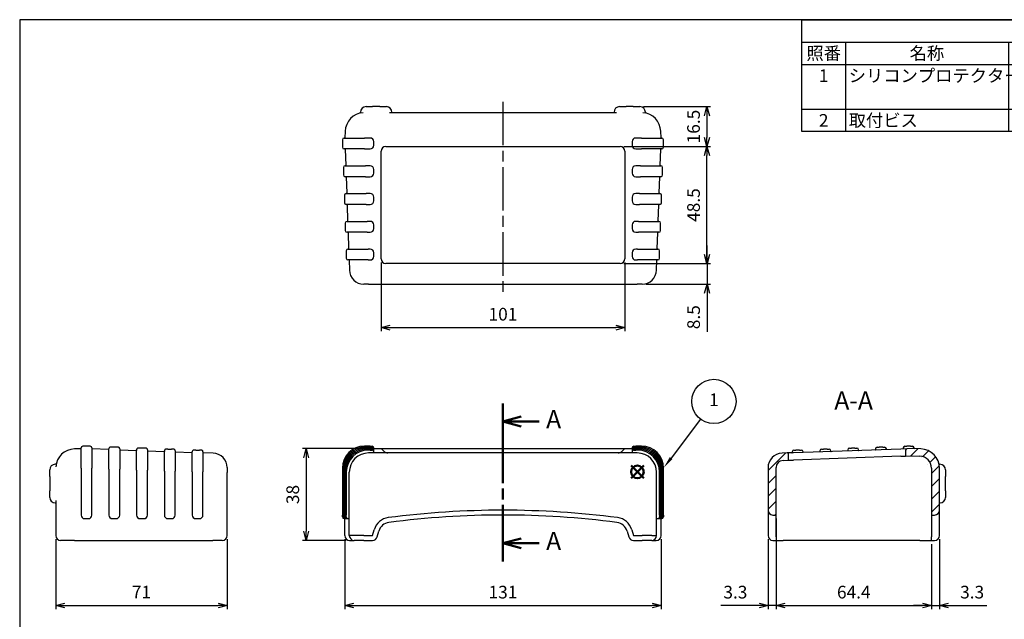
# Model space of a CAD drawing. Units: millimetres. Extents: x 0 to 729, y 0 to 420.
# Drawn here: x 0 to 408, y 172 to 420 of the extents above; entities that cross this region are included whole.
import ezdxf

# ---------------------------------------------------------------- set-up
doc = ezdxf.new("R2010")
doc.units = ezdxf.units.MM
doc.header["$LTSCALE"] = 1.5
doc.linetypes.add('AM_ISO08W050', pattern=[18, 12, -1.5, 3, -1.5])
for name, color, linetype, lineweight in [('AM_10', 7, 'AM_ISO08W050', 50), ('AM_5', 3, 'Continuous', 25), ('AM_7', 4, 'AM_ISO08W050', 25), ('AM_8', 1, 'Continuous', 25), ('TK1', 7, 'Continuous', 25)]:
    doc.layers.add(name, color=color, linetype=linetype, lineweight=lineweight)
doc.layers.add('AM_12', color=7, linetype='Continuous', lineweight=50, plot=False)
doc.styles.add('ACISOTS', font='isocp.shx', dxfattribs={"height": 1, "bigfont": 'extfont.shx'})
doc.styles.get("Standard").update_dxf_attribs({"font": 'ISOCP.SHX', "bigfont": 'EXTFONT.SHX'})
doc.dimstyles.new('AM_ISO$0', dxfattribs={"dimtxt": 3.5, "dimasz": 2.5, "dimexe": 1, "dimexo": 1, "dimgap": 1.5, "dimtad": 1, "dimdsep": 46, "dimtxsty": 'STANDARD', "dimblk": 'OPEN30', "dimcen": 0, "dimclrd": 3, "dimclre": 3, "dimclrt": 2, "dimadec": 0, "dimazin": 2, "dimtp": 0.1, "dimtm": 0.1, "dimtfac": 0.71, "dimtmove": 0, "dimatfit": 3, "dimldrblk": 'OPEN30', "dimfxl": 1, "dimlwd": -1, "dimlwe": -1, "dimarcsym": 0})
pattern_1 = [(45, (90.4664, -346.8376), (-2.65165, 2.65165), [])]

# ---------------------------------------------------------------- blocks, each defined once
blk = doc.blocks.new('TK-A3')
blk.add_lwpolyline([(0, 0), (403, 0), (403, 280), (0, 280)], close=True)
blk = doc.blocks.new('*S36')
at = {"layer": 'AM_12', "color": 4}
for p, q in [((268.64, 241.11), (273.89, 246.36)), ((268.64, 246.36), (273.89, 241.11))]:
    blk.add_line(p, q, dxfattribs=at)
blk.add_circle((271.26, 243.73), 2.62, dxfattribs=at)
blk = doc.blocks.new('*S38')
at = {"color": 7}
for p, q in [((324, 420), (604.5, 420)), ((324, 373.6875), (324, 420)), ((604.5, 420), (604.5, 373.6875)), ((604.5, 373.6875), (324, 373.6875))]:
    blk.add_line(p, q, dxfattribs=at)
at = {"color": 1}
for p, q in [((324, 410.7375), (604.5, 410.7375)), ((342, 410.7375), (342, 401.475)), ((409.5, 410.7375), (409.5, 401.475)), ((432, 410.7375), (432, 401.475)), ((492, 410.7375), (492, 401.475)), ((324, 401.475), (604.5, 401.475)), ((342, 401.475), (342, 382.95)), ((409.5, 401.475), (409.5, 382.95)), ((432, 401.475), (432, 382.95)), ((492, 401.475), (492, 382.95)), ((324, 382.95), (604.5, 382.95)), ((342, 382.95), (342, 373.6875)), ((409.5, 382.95), (409.5, 373.6875)), ((432, 382.95), (432, 373.6875)), ((492, 382.95), (492, 373.6875))]:
    blk.add_line(p, q, dxfattribs=at)
at = {"color": 2, "insert": (464.25, 415.3687), "char_height": 5.25, "attachment_point": 5, "style": 'ACISOTS'}
blk.add_mtext('構成内容', dxfattribs=at)
at = {"color": 2, "char_height": 5.25, "style": 'ACISOTS'}
for s, insert, width, attachment_point in [('照番', (333, 408.7125), 15.3, 2), ('名称', (375.75, 408.7125), 64.8, 2), ('数量', (420.75, 408.7125), 19.8, 2), ('材質', (462, 408.7125), 57.3, 2), ('色・表面処理', (548.25, 408.7125), 109.8, 2), ('シリコンプロテクター', (343.35, 399.45), 64.8, 1), ('シリコンゴム', (433.35, 399.45), 57.3, 1), ('ピンク・イエロー・ネイビーブルー・グリーン・ライトグレー・ブラック', (493.35, 399.45), 109.8, 1), ('1', (333, 399.45), 15.3, 2), ('1set', (420.75, 399.45), 19.8, 2), ('2', (333, 380.925), 15.3, 2), ('取付ビス', (343.35, 380.925), 64.8, 1), ('4', (420.75, 380.925), 19.8, 2), ('鉄トラスM3×20', (433.35, 380.925), 57.3, 1), ('三価黒クローメイト', (493.35, 380.925), 109.8, 1)]:
    blk.add_mtext(s, dxfattribs=dict(at, insert=insert, width=width, attachment_point=attachment_point))
blk = doc.blocks.new('*S39')
at = {"layer": 'AM_5', "color": 3}
blk.add_line((286.56, 263.84), (274.39, 247.73), dxfattribs=at)
blk.add_circle((292.1, 271.17), 9.19, dxfattribs=at)
at = {"layer": 'AM_5', "color": 3, "linetype": 'Continuous'}
blk.add_trace([(273.84, 248.14), (274.94, 247.31), (271.23, 243.54)], dxfattribs=at)
at = {"layer": 'AM_5', "color": 7, "insert": (292.1, 271.17), "char_height": 5.25, "attachment_point": 5, "style": 'ACISOTS'}
blk.add_mtext('1', dxfattribs=at)
blk = doc.blocks.new('*S140')
at = {"layer": 'AM_10'}
for p, q in [((200.16, 261.12), (200.16, 246.12)), ((207.66, 253.62), (215.16, 253.62)), ((200.16, 195.7), (200.16, 210.7)), ((207.66, 203.2), (215.16, 203.2))]:
    blk.add_line(p, q, dxfattribs=at)
at = {"layer": 'AM_10', "linetype": 'Continuous'}
for p, q in [((207.66, 255.63), (200.16, 253.62)), ((207.66, 253.62), (200.16, 253.62)), ((200.16, 253.62), (207.66, 251.61)), ((200.16, 203.2), (207.66, 205.21)), ((207.66, 203.2), (200.16, 203.2)), ((207.66, 201.19), (200.16, 203.2))]:
    blk.add_line(p, q, dxfattribs=at)
at = {"layer": 'AM_10', "color": 1}
blk.add_line((200.16, 246.12), (200.16, 210.7), dxfattribs=at)
at = {"layer": 'AM_10', "color": 7, "char_height": 7.5, "attachment_point": 5}
for s, insert in [('A-A', (345.4, 261.36)), ('A', (221.16, 253.62)), ('A', (221.16, 203.2))]:
    blk.add_mtext(s, dxfattribs=dict(at, insert=insert))
blk = doc.blocks.new('*S141')
at = {"layer": 'AM_10'}
for p, q in [((200.16, 261.12), (200.16, 246.12)), ((207.66, 253.62), (215.16, 253.62)), ((200.16, 195.7), (200.16, 210.7)), ((207.66, 203.2), (215.16, 203.2))]:
    blk.add_line(p, q, dxfattribs=at)
at = {"layer": 'AM_10', "linetype": 'Continuous'}
for p, q in [((207.66, 255.63), (200.16, 253.62)), ((207.66, 253.62), (200.16, 253.62)), ((200.16, 253.62), (207.66, 251.61)), ((200.16, 203.2), (207.66, 205.21)), ((207.66, 203.2), (200.16, 203.2)), ((207.66, 201.19), (200.16, 203.2))]:
    blk.add_line(p, q, dxfattribs=at)
at = {"layer": 'AM_10', "color": 1}
blk.add_line((200.16, 246.12), (200.16, 210.7), dxfattribs=at)
at = {"layer": 'AM_10', "color": 7, "char_height": 7.5, "attachment_point": 5}
for s, insert in [('A-A', (345.4, 261.36)), ('A', (221.16, 253.62)), ('A', (221.16, 203.2))]:
    blk.add_mtext(s, dxfattribs=dict(at, insert=insert))
blk = doc.blocks.new('_Open30')
at = {"color": 0, "linetype": 'ByBlock', "lineweight": -2}
for p, q in [((-1, 0.27), (0, 0)), ((0, 0), (-1, -0.27)), ((0, 0), (-1, 0))]:
    blk.add_line(p, q, dxfattribs=at)
blk = doc.blocks.new('*D104')
at = {"layer": 'AM_5', "color": 3}
for p, q in [((313.26, 202.89), (313.26, 175.91)), ((377.66, 202.89), (377.66, 175.91)), ((317.01, 177.41), (373.91, 177.41))]:
    blk.add_line(p, q, dxfattribs=at)
at = {"layer": 'Defpoints', "color": 0}
for p in [(313.26, 204.39), (377.66, 204.39), (377.66, 177.41)]:
    blk.add_point(p, dxfattribs=at)
at = {"layer": 'AM_5', "color": 3, "xscale": 3.75, "yscale": 3.75, "zscale": 3.75, "rotation": 180}
blk.add_blockref('_Open30', (313.26, 177.41), dxfattribs=at)
at = {"layer": 'AM_5', "color": 3, "xscale": 3.75, "yscale": 3.75, "zscale": 3.75}
blk.add_blockref('_Open30', (377.66, 177.41), dxfattribs=at)
at = {"layer": 'AM_5', "color": 2, "insert": (345.46, 182.28), "char_height": 5.25, "attachment_point": 5}
blk.add_mtext('64.4', dxfattribs=at)
blk = doc.blocks.new('*D108')
at = {"layer": 'AM_5', "color": 3}
for p, q in [((258.36, 384), (286.15, 384)), ((284.65, 380.25), (284.65, 371.25)), ((250.16, 367.5), (286.15, 367.5))]:
    blk.add_line(p, q, dxfattribs=at)
at = {"layer": 'Defpoints', "color": 0}
for p in [(256.86, 384), (248.66, 367.5), (284.65, 367.5)]:
    blk.add_point(p, dxfattribs=at)
at = {"layer": 'AM_5', "color": 3, "xscale": 3.75, "yscale": 3.75, "zscale": 3.75}
for p, rotation in [((284.65, 384), 90), ((284.65, 367.5), 270)]:
    blk.add_blockref('_Open30', p, dxfattribs=dict(at, rotation=rotation))
at = {"layer": 'AM_5', "color": 2, "insert": (279.77, 375.75), "char_height": 5.25, "attachment_point": 5, "rotation": 90}
blk.add_mtext('16.5', dxfattribs=at)
blk = doc.blocks.new('*D109')
at = {"layer": 'AM_5', "color": 3}
for p, q in [((250.16, 367.5), (286.15, 367.5)), ((284.65, 322.75), (284.65, 363.75)), ((250.16, 319), (286.15, 319))]:
    blk.add_line(p, q, dxfattribs=at)
at = {"layer": 'Defpoints', "color": 0}
for p in [(248.66, 367.5), (284.65, 367.5), (248.66, 319)]:
    blk.add_point(p, dxfattribs=at)
at = {"layer": 'AM_5', "color": 3, "xscale": 3.75, "yscale": 3.75, "zscale": 3.75}
for p, rotation in [((284.65, 367.5), 90), ((284.65, 319), 270)]:
    blk.add_blockref('_Open30', p, dxfattribs=dict(at, rotation=rotation))
at = {"layer": 'AM_5', "color": 2, "insert": (279.77, 343.25), "char_height": 5.25, "attachment_point": 5, "rotation": 90}
blk.add_mtext('48.5', dxfattribs=at)
blk = doc.blocks.new('*D110')
at = {"layer": 'AM_5', "color": 3}
for p, q in [((284.68, 322.75), (284.68, 326.5)), ((250.16, 319), (286.18, 319)), ((284.68, 319), (284.68, 310.5)), ((259.28, 310.5), (286.18, 310.5)), ((284.68, 306.75), (284.68, 290.77))]:
    blk.add_line(p, q, dxfattribs=at)
at = {"layer": 'Defpoints', "color": 0}
for p in [(248.66, 319), (284.68, 319), (257.78, 310.5)]:
    blk.add_point(p, dxfattribs=at)
at = {"layer": 'AM_5', "color": 3, "xscale": 3.75, "yscale": 3.75, "zscale": 3.75}
for p, rotation in [((284.68, 319), 270), ((284.68, 310.5), 90)]:
    blk.add_blockref('_Open30', p, dxfattribs=dict(at, rotation=rotation))
at = {"layer": 'AM_5', "color": 2, "insert": (279.81, 296.81), "char_height": 5.25, "attachment_point": 5, "rotation": 90}
blk.add_mtext('8.5', dxfattribs=at)
blk = doc.blocks.new('*D111')
at = {"layer": 'AM_5', "color": 3}
for p, q in [((149.66, 319.5), (149.66, 291)), ((250.66, 319.5), (250.66, 291)), ((153.41, 292.5), (246.91, 292.5))]:
    blk.add_line(p, q, dxfattribs=at)
at = {"layer": 'Defpoints', "color": 0}
for p in [(149.66, 321), (250.66, 321), (250.66, 292.5)]:
    blk.add_point(p, dxfattribs=at)
at = {"layer": 'AM_5', "color": 3, "xscale": 3.75, "yscale": 3.75, "zscale": 3.75, "rotation": 180}
blk.add_blockref('_Open30', (149.66, 292.5), dxfattribs=at)
at = {"layer": 'AM_5', "color": 3, "xscale": 3.75, "yscale": 3.75, "zscale": 3.75}
blk.add_blockref('_Open30', (250.66, 292.5), dxfattribs=at)
at = {"layer": 'AM_5', "color": 2, "insert": (200.16, 297.37), "char_height": 5.25, "attachment_point": 5}
blk.add_mtext('101', dxfattribs=at)
blk = doc.blocks.new('*D112')
at = {"layer": 'AM_5', "color": 3}
for p, q in [((143.19, 242.39), (117.16, 242.39)), ((118.66, 238.64), (118.66, 208.14)), ((135.16, 204.39), (117.16, 204.39))]:
    blk.add_line(p, q, dxfattribs=at)
at = {"layer": 'Defpoints', "color": 0}
for p in [(144.69, 242.39), (118.66, 204.39), (136.66, 204.39)]:
    blk.add_point(p, dxfattribs=at)
at = {"layer": 'AM_5', "color": 3, "xscale": 3.75, "yscale": 3.75, "zscale": 3.75}
for p, rotation in [((118.66, 242.39), 90), ((118.66, 204.39), 270)]:
    blk.add_blockref('_Open30', p, dxfattribs=dict(at, rotation=rotation))
at = {"layer": 'AM_5', "color": 2, "insert": (113.78, 223.39), "char_height": 5.25, "attachment_point": 5, "rotation": 90}
blk.add_mtext('38', dxfattribs=at)
blk = doc.blocks.new('*D131')
at = {"layer": 'AM_5', "color": 3}
for p, q in [((14.92, 204.89), (14.92, 175.91)), ((85.92, 204.89), (85.92, 175.91)), ((18.67, 177.41), (82.17, 177.41))]:
    blk.add_line(p, q, dxfattribs=at)
at = {"layer": 'Defpoints', "color": 0}
for p in [(14.92, 206.39), (85.92, 206.39), (85.92, 177.41)]:
    blk.add_point(p, dxfattribs=at)
at = {"layer": 'AM_5', "color": 3, "xscale": 3.75, "yscale": 3.75, "zscale": 3.75, "rotation": 180}
blk.add_blockref('_Open30', (14.92, 177.41), dxfattribs=at)
at = {"layer": 'AM_5', "color": 3, "xscale": 3.75, "yscale": 3.75, "zscale": 3.75}
blk.add_blockref('_Open30', (85.92, 177.41), dxfattribs=at)
at = {"layer": 'AM_5', "color": 2, "insert": (50.42, 182.28), "char_height": 5.25, "attachment_point": 5}
blk.add_mtext('71', dxfattribs=at)
blk = doc.blocks.new('*D132')
at = {"layer": 'AM_5', "color": 3}
for p, q in [((134.66, 204.89), (134.66, 175.91)), ((265.66, 204.89), (265.66, 175.91)), ((138.41, 177.41), (261.91, 177.41))]:
    blk.add_line(p, q, dxfattribs=at)
at = {"layer": 'Defpoints', "color": 0}
for p in [(134.66, 206.39), (265.66, 206.39), (265.66, 177.41)]:
    blk.add_point(p, dxfattribs=at)
at = {"layer": 'AM_5', "color": 3, "xscale": 3.75, "yscale": 3.75, "zscale": 3.75, "rotation": 180}
blk.add_blockref('_Open30', (134.66, 177.41), dxfattribs=at)
at = {"layer": 'AM_5', "color": 3, "xscale": 3.75, "yscale": 3.75, "zscale": 3.75}
blk.add_blockref('_Open30', (265.66, 177.41), dxfattribs=at)
at = {"layer": 'AM_5', "color": 2, "insert": (200.16, 182.28), "char_height": 5.25, "attachment_point": 5}
blk.add_mtext('131', dxfattribs=at)
blk = doc.blocks.new('*D138')
at = {"layer": 'AM_5', "color": 3}
for p, q in [((313.26, 213.39), (313.26, 175.91)), ((309.96, 204.89), (309.96, 175.91)), ((306.21, 177.41), (290.39, 177.41)), ((313.26, 177.41), (309.96, 177.41)), ((317.01, 177.41), (320.76, 177.41))]:
    blk.add_line(p, q, dxfattribs=at)
at = {"layer": 'Defpoints', "color": 0}
for p in [(313.26, 214.89), (309.96, 206.39), (309.96, 177.41)]:
    blk.add_point(p, dxfattribs=at)
at = {"layer": 'AM_5', "color": 3, "xscale": 3.75, "yscale": 3.75, "zscale": 3.75}
blk.add_blockref('_Open30', (309.96, 177.41), dxfattribs=at)
at = {"layer": 'AM_5', "color": 3, "xscale": 3.75, "yscale": 3.75, "zscale": 3.75, "rotation": 180}
blk.add_blockref('_Open30', (313.26, 177.41), dxfattribs=at)
at = {"layer": 'AM_5', "color": 2, "insert": (296.42, 182.28), "char_height": 5.25, "attachment_point": 5}
blk.add_mtext('3.3', dxfattribs=at)
blk = doc.blocks.new('*D139')
at = {"layer": 'AM_5', "color": 3}
for p, q in [((380.96, 204.89), (380.96, 175.91)), ((377.66, 202.89), (377.66, 175.91)), ((373.91, 177.41), (370.16, 177.41)), ((377.66, 177.41), (380.96, 177.41)), ((384.71, 177.41), (400.52, 177.41))]:
    blk.add_line(p, q, dxfattribs=at)
at = {"layer": 'Defpoints', "color": 0}
for p in [(377.66, 204.39), (380.96, 206.39), (380.96, 177.41)]:
    blk.add_point(p, dxfattribs=at)
at = {"layer": 'AM_5', "color": 3, "xscale": 3.75, "yscale": 3.75, "zscale": 3.75}
blk.add_blockref('_Open30', (377.66, 177.41), dxfattribs=at)
at = {"layer": 'AM_5', "color": 3, "xscale": 3.75, "yscale": 3.75, "zscale": 3.75, "rotation": 180}
blk.add_blockref('_Open30', (380.96, 177.41), dxfattribs=at)
at = {"layer": 'AM_5', "color": 2, "insert": (394.49, 182.28), "char_height": 5.25, "attachment_point": 5}
blk.add_mtext('3.3', dxfattribs=at)

msp = doc.modelspace()

# ---------------------------------------------------------------- hatches: boundary and pattern name
at = {"layer": 'AM_8'}
h = msp.add_hatch(dxfattribs=at)
h.set_pattern_fill('_U', color=256, scale=3.75, angle=45, style=0, pattern_type=0)
h.set_pattern_definition(pattern_1)
edge = h.paths.add_edge_path()
edge.add_line((377.655, 214.886), (378.955, 214.886))
edge.add_arc((378.955, 216.886), 2, 270, 360)
edge.add_line((380.955, 216.886), (380.955, 234.268))
edge.add_arc((372.955, 234.268), 8, 0, 88)
edge.add_line((373.235, 242.263), (369.712, 242.386))
edge.add_arc((369.705, 242.186), 0.2, 88, 92)
edge.add_line((369.698, 242.386), (367.438, 242.307))
edge.add_arc((367.455, 241.807), 0.5, 92, 180)
edge.add_line((366.955, 241.807), (366.955, 239.288))
edge.add_line((366.955, 239.288), (369.698, 239.384))
edge.add_arc((369.705, 239.184), 0.2, 88, 92, ccw=False)
edge.add_line((369.712, 239.384), (372.83, 239.275))
edge.add_arc((372.655, 234.278), 5, 0, 88, ccw=False)
edge.add_line((377.655, 234.278), (377.655, 214.886))
h = msp.add_hatch(dxfattribs=at)
h.set_pattern_fill('_U', color=256, scale=3.75, angle=45, style=0, pattern_type=0)
h.set_pattern_definition(pattern_1)
edge = h.paths.add_edge_path()
edge.add_line((311.955, 214.886), (313.255, 214.886))
edge.add_line((313.255, 214.886), (313.255, 234.516))
edge.add_arc((316.255, 234.516), 3, 92, 180, ccw=False)
edge.add_line((316.151, 237.514), (318.455, 237.594))
edge.add_line((318.455, 237.594), (318.455, 240.079))
edge.add_arc((317.955, 240.079), 0.5, 360, 452)
edge.add_line((317.938, 240.578), (315.746, 240.502))
edge.add_arc((315.955, 234.505), 6, 92, 180)
edge.add_line((309.955, 234.505), (309.955, 216.886))
edge.add_arc((311.955, 216.886), 2, 180, 270)

# ---------------------------------------------------------------- linework, layer by layer
at = {"layer": 'AM_7'}
msp.add_line((200.157, 385.999), (200.157, 305.999), dxfattribs=at)
at = {"layer": 'TK1'}
for p, q in [((143.457, 383.999), (146.157, 383.999)), ((149.157, 383.999), (146.157, 383.999)), ((149.157, 383.999), (151.857, 383.999)), ((248.457, 383.999), (251.157, 383.999)), ((254.157, 383.999), (251.157, 383.999)), ((254.157, 383.999), (256.857, 383.999)), ((141.157, 381.494), (141.157, 381.699)), ((247.207, 381.499), (153.108, 381.499)), ((259.157, 381.699), (259.157, 381.494)), ((134.781, 373.778), (134.687, 371.095)), ((265.628, 371.095), (265.534, 373.778)), ((133.667, 370.299), (133.667, 367.199)), ((134.367, 370.999), (142.767, 370.999)), ((145.157, 370.999), (142.767, 370.999)), ((146.657, 367.999), (146.657, 369.499)), ((151.657, 367.499), (248.657, 367.499)), ((253.657, 369.499), (253.657, 367.999)), ((257.547, 370.999), (255.157, 370.999)), ((257.547, 370.999), (265.947, 370.999)), ((266.647, 367.199), (266.647, 370.299)), ((142.767, 366.499), (134.367, 366.499)), ((134.792, 366.402), (135.029, 359.602)), ((142.767, 366.499), (145.157, 366.499)), ((149.657, 320.999), (149.657, 365.499)), ((250.657, 365.499), (250.657, 320.999)), ((255.157, 366.499), (257.547, 366.499)), ((265.947, 366.499), (257.547, 366.499)), ((265.286, 359.602), (265.523, 366.402)), ((134.767, 359.499), (143.167, 359.499)), ((145.157, 359.499), (143.167, 359.499)), ((257.147, 359.499), (255.157, 359.499)), ((257.147, 359.499), (265.547, 359.499)), ((134.067, 358.799), (134.067, 355.699)), ((143.167, 354.999), (134.767, 354.999)), ((135.193, 354.902), (135.431, 348.102)), ((143.167, 354.999), (145.157, 354.999)), ((146.657, 356.499), (146.657, 357.999)), ((253.657, 357.999), (253.657, 356.499)), ((255.157, 354.999), (257.147, 354.999)), ((265.547, 354.999), (257.147, 354.999)), ((264.884, 348.102), (265.121, 354.902)), ((266.247, 355.699), (266.247, 358.799)), ((134.467, 347.299), (134.467, 344.199)), ((135.167, 347.999), (143.567, 347.999)), ((145.157, 347.999), (143.567, 347.999)), ((256.747, 347.999), (255.157, 347.999)), ((256.747, 347.999), (265.147, 347.999)), ((265.847, 344.199), (265.847, 347.299)), ((143.567, 343.499), (135.167, 343.499)), ((135.595, 343.402), (135.832, 336.602)), ((143.567, 343.499), (145.157, 343.499)), ((146.657, 344.999), (146.657, 346.499)), ((253.657, 346.499), (253.657, 344.999)), ((255.157, 343.499), (256.747, 343.499)), ((265.147, 343.499), (256.747, 343.499)), ((264.482, 336.602), (264.72, 343.402)), ((134.867, 335.799), (134.867, 332.699)), ((135.567, 336.499), (143.967, 336.499)), ((145.157, 336.499), (143.967, 336.499)), ((146.657, 333.499), (146.657, 334.999)), ((253.657, 334.999), (253.657, 333.499)), ((256.347, 336.499), (255.157, 336.499)), ((256.347, 336.499), (264.747, 336.499)), ((265.447, 332.699), (265.447, 335.799)), ((143.967, 331.999), (135.567, 331.999)), ((135.996, 331.902), (136.234, 325.102)), ((143.967, 331.999), (145.157, 331.999)), ((255.157, 331.999), (256.347, 331.999)), ((264.747, 331.999), (256.347, 331.999)), ((264.081, 325.102), (264.318, 331.902)), ((135.267, 324.299), (135.267, 321.199)), ((135.967, 324.999), (144.367, 324.999)), ((145.157, 324.999), (144.367, 324.999)), ((146.657, 321.999), (146.657, 323.499)), ((253.657, 323.499), (253.657, 321.999)), ((255.947, 324.999), (255.157, 324.999)), ((255.947, 324.999), (264.347, 324.999)), ((265.047, 321.199), (265.047, 324.299)), ((144.367, 320.499), (135.967, 320.499)), ((136.398, 320.402), (136.542, 316.289)), ((144.367, 320.499), (145.157, 320.499)), ((248.657, 318.999), (151.657, 318.999)), ((255.157, 320.499), (255.947, 320.499)), ((264.347, 320.499), (255.947, 320.499)), ((263.773, 316.289), (263.917, 320.402)), ((144.537, 310.499), (142.538, 310.499)), ((144.537, 310.499), (255.778, 310.499)), ((257.777, 310.499), (255.778, 310.499)), ((25.324, 242.356), (22.642, 242.263)), ((25.421, 234.284), (25.421, 242.684)), ((29.221, 243.384), (26.121, 243.384)), ((29.921, 242.684), (29.921, 234.284)), ((36.817, 242.014), (30.017, 242.252)), ((36.921, 233.874), (36.921, 242.274)), ((40.721, 242.974), (37.621, 242.974)), ((41.421, 242.274), (41.421, 233.874)), ((41.517, 241.85), (48.337, 241.612)), ((48.421, 233.484), (48.421, 241.874)), ((52.108, 242.584), (49.234, 242.584)), ((52.921, 241.874), (52.921, 233.484)), ((52.98, 241.45), (59.88, 241.209)), ((59.921, 233.104), (59.921, 241.465)), ((61.421, 242.204), (62.921, 242.204)), ((64.421, 241.465), (64.421, 233.104)), ((64.421, 241.104), (64.441, 241.05)), ((64.441, 241.05), (71.412, 240.806)), ((71.421, 240.838), (71.412, 240.806)), ((71.421, 232.714), (71.421, 241.026)), ((72.921, 241.804), (74.421, 241.804)), ((75.921, 241.026), (75.921, 232.714)), ((75.921, 240.65), (75.921, 240.649)), ((80.13, 240.502), (75.921, 240.649)), ((145.157, 243.384), (142.767, 243.384)), ((145.157, 242.974), (143.167, 242.974)), ((145.157, 242.584), (143.567, 242.584)), ((145.157, 242.204), (143.967, 242.204)), ((145.157, 241.814), (144.367, 241.814)), ((145.157, 243.384), (145.957, 243.384)), ((145.157, 242.974), (145.957, 242.974)), ((145.157, 242.584), (145.957, 242.584)), ((145.157, 242.204), (145.957, 242.204)), ((145.157, 241.814), (145.957, 241.814)), ((146.657, 242.408), (146.657, 242.684)), ((146.657, 242.006), (146.657, 242.274)), ((146.657, 241.604), (146.657, 241.884)), ((146.657, 241.203), (146.657, 241.504)), ((146.657, 240.801), (146.657, 241.114)), ((146.693, 242.386), (253.621, 242.386)), ((151.086, 241.095), (149.657, 242.386)), ((249.229, 241.095), (250.657, 242.386)), ((253.657, 242.684), (253.657, 242.408)), ((253.657, 242.274), (253.657, 242.006)), ((253.657, 241.884), (253.657, 241.604)), ((253.657, 241.504), (253.657, 241.203)), ((253.657, 241.114), (253.657, 240.801)), ((254.357, 243.384), (255.157, 243.384)), ((254.357, 242.974), (255.157, 242.974)), ((254.357, 242.584), (255.157, 242.584)), ((254.357, 242.204), (255.157, 242.204)), ((254.357, 241.814), (255.157, 241.814)), ((257.547, 243.384), (255.157, 243.384)), ((257.147, 242.974), (255.157, 242.974)), ((256.747, 242.584), (255.157, 242.584)), ((256.347, 242.204), (255.157, 242.204)), ((255.947, 241.814), (255.157, 241.814)), ((320.438, 240.666), (317.938, 240.578)), ((319.955, 241.114), (319.955, 240.745)), ((364.938, 242.22), (320.438, 240.666)), ((320.655, 241.814), (321.455, 241.814)), ((322.955, 241.814), (321.455, 241.814)), ((322.955, 241.814), (323.755, 241.814)), ((324.455, 240.909), (324.455, 241.114)), ((331.455, 241.504), (331.455, 241.147)), ((332.155, 242.204), (332.955, 242.204)), ((334.455, 242.204), (332.955, 242.204)), ((334.455, 242.204), (335.255, 242.204)), ((335.955, 241.311), (335.955, 241.504)), ((342.955, 241.884), (342.955, 241.548)), ((343.655, 242.584), (344.455, 242.584)), ((345.955, 242.584), (344.455, 242.584)), ((345.955, 242.584), (346.755, 242.584)), ((347.455, 241.713), (347.455, 241.884)), ((354.455, 242.274), (354.455, 241.95)), ((355.155, 242.974), (355.955, 242.974)), ((357.455, 242.974), (355.955, 242.974)), ((357.455, 242.974), (358.255, 242.974)), ((358.955, 242.114), (358.955, 242.274)), ((367.438, 242.307), (364.938, 242.22)), ((365.955, 242.684), (365.955, 242.352)), ((366.655, 243.384), (367.455, 243.384)), ((366.955, 241.807), (366.955, 239.288)), ((369.698, 242.386), (367.438, 242.307)), ((368.955, 243.384), (367.455, 243.384)), ((368.955, 243.384), (369.755, 243.384)), ((373.235, 242.263), (369.712, 242.386)), ((370.455, 242.456), (370.455, 242.684)), ((255.787, 240.579), (144.527, 240.579)), ((317.938, 240.578), (315.746, 240.502)), ((316.151, 237.514), (318.455, 237.594)), ((318.455, 237.594), (318.455, 240.079)), ((318.455, 237.594), (320.455, 237.664)), ((364.955, 239.218), (320.455, 237.664)), ((364.955, 239.218), (366.955, 239.288)), ((366.955, 239.288), (369.698, 239.384)), ((369.712, 239.384), (369.698, 239.384)), ((369.712, 239.384), (372.83, 239.275)), ((12.421, 230.886), (12.421, 233.586)), ((14.925, 235.886), (14.721, 235.886)), ((25.421, 234.284), (25.421, 214.886)), ((29.921, 214.886), (29.921, 234.284)), ((36.921, 233.874), (36.921, 214.886)), ((41.421, 214.886), (41.421, 233.874)), ((48.421, 233.484), (48.421, 214.886)), ((52.921, 214.886), (52.921, 233.484)), ((59.921, 233.104), (59.921, 214.886)), ((64.421, 214.886), (64.421, 233.104)), ((71.421, 232.714), (71.421, 214.886)), ((75.921, 214.886), (75.921, 232.714)), ((85.921, 234.505), (85.921, 232.507)), ((85.921, 206.386), (85.921, 232.507)), ((133.667, 234.284), (133.667, 214.886)), ((134.067, 233.874), (134.067, 214.886)), ((134.467, 233.484), (134.467, 214.886)), ((134.867, 233.104), (134.867, 214.886)), ((135.267, 232.714), (135.267, 214.886)), ((136.527, 206.386), (136.527, 232.579)), ((263.787, 206.386), (263.787, 232.579)), ((265.047, 214.886), (265.047, 232.714)), ((265.447, 214.886), (265.447, 233.104)), ((265.847, 214.886), (265.847, 233.484)), ((266.247, 214.886), (266.247, 233.874)), ((266.647, 214.886), (266.647, 234.284)), ((309.955, 234.505), (309.955, 216.886)), ((313.255, 214.886), (313.255, 234.516)), ((377.655, 234.278), (377.655, 214.886)), ((380.951, 235.886), (381.155, 235.886)), ((380.955, 216.886), (380.955, 234.268)), ((383.455, 233.586), (383.455, 230.886)), ((12.421, 230.886), (12.421, 224.886)), ((383.455, 224.886), (383.455, 230.886)), ((12.421, 222.186), (12.421, 224.886)), ((383.455, 224.886), (383.455, 222.186)), ((14.921, 220.936), (14.921, 206.386)), ((309.955, 216.886), (309.955, 213.809)), ((380.955, 213.809), (380.955, 216.886)), ((26.921, 213.386), (28.421, 213.386)), ((38.421, 213.386), (39.921, 213.386)), ((49.921, 213.386), (51.421, 213.386)), ((61.421, 213.386), (62.921, 213.386)), ((72.921, 213.386), (74.421, 213.386)), ((133.667, 214.086), (133.667, 214.886)), ((134.067, 214.086), (134.067, 214.886)), ((134.367, 213.386), (134.636, 213.386)), ((134.467, 214.086), (134.467, 214.886)), ((134.657, 206.386), (134.657, 213.35)), ((134.767, 213.386), (135.037, 213.386)), ((134.867, 214.086), (134.867, 214.886)), ((135.167, 213.386), (135.439, 213.386)), ((135.267, 214.086), (135.267, 214.886)), ((135.567, 213.386), (135.841, 213.386)), ((135.967, 213.386), (136.242, 213.386)), ((264.073, 213.386), (264.347, 213.386)), ((264.474, 213.386), (264.747, 213.386)), ((264.876, 213.386), (265.147, 213.386)), ((265.047, 214.886), (265.047, 214.086)), ((265.277, 213.386), (265.547, 213.386)), ((265.447, 214.886), (265.447, 214.086)), ((265.657, 206.386), (265.657, 213.35)), ((265.679, 213.386), (265.947, 213.386)), ((265.847, 214.886), (265.847, 214.086)), ((266.247, 214.886), (266.247, 214.086)), ((266.647, 214.886), (266.647, 214.086)), ((309.955, 213.809), (309.955, 208.791)), ((311.955, 214.886), (313.255, 214.886)), ((313.255, 211.826), (313.255, 214.886)), ((377.655, 214.886), (378.955, 214.886)), ((377.655, 214.886), (377.655, 211.826)), ((380.955, 208.791), (380.955, 213.809)), ((146.149, 206.386), (146.836, 208.791)), ((148.072, 205.837), (148.759, 208.241)), ((251.556, 208.241), (252.243, 205.837)), ((253.479, 208.791), (254.166, 206.386)), ((309.955, 208.791), (309.955, 206.386)), ((313.255, 208.241), (313.255, 211.826)), ((313.255, 205.837), (313.255, 208.241)), ((377.655, 211.826), (377.655, 208.241)), ((377.655, 208.241), (377.655, 205.837)), ((380.955, 206.386), (380.955, 208.791)), ((22.711, 204.386), (16.921, 204.386)), ((22.711, 204.386), (26.171, 204.386)), ((26.171, 204.386), (80.06, 204.386)), ((83.921, 204.386), (80.06, 204.386)), ((142.538, 206.386), (136.527, 206.386)), ((136.659, 204.386), (138.54, 204.386)), ((142.538, 204.386), (138.54, 204.386)), ((142.538, 206.386), (146.149, 206.386)), ((142.538, 204.386), (146.149, 204.386)), ((254.166, 206.386), (257.777, 206.386)), ((254.166, 204.386), (257.777, 204.386)), ((261.774, 206.386), (257.777, 206.386)), ((261.774, 204.386), (257.777, 204.386)), ((261.774, 206.386), (263.787, 206.386)), ((261.774, 204.386), (263.656, 204.386)), ((311.955, 204.386), (313.255, 204.386)), ((313.255, 205.837), (313.255, 204.386)), ((313.255, 204.386), (316.151, 204.386)), ((369.698, 204.386), (316.151, 204.386)), ((369.698, 204.386), (369.712, 204.386)), ((372.83, 204.386), (369.712, 204.386)), ((372.83, 204.386), (377.655, 204.386)), ((377.655, 204.386), (377.655, 205.837)), ((377.655, 204.386), (378.955, 204.386))]:
    msp.add_line(p, q, dxfattribs=at)
at = {"layer": 'TK1', "flags": 128}
for points in [[(37.621, 242.974), (37.599, 242.974), (37.555, 242.971), (37.511, 242.966), (37.429, 242.948), (37.354, 242.921), (37.301, 242.897), (37.232, 242.856), (37.147, 242.789), (37.047, 242.675), (36.958, 242.498), (36.921, 242.274)], [(41.421, 242.274), (41.384, 242.499), (41.294, 242.675), (41.195, 242.789), (41.109, 242.857), (41.041, 242.896), (40.988, 242.921), (40.913, 242.947), (40.83, 242.966), (40.787, 242.971), (40.743, 242.974), (40.721, 242.974)], [(41.421, 241.95), (41.439, 241.892), (41.468, 241.865), (41.498, 241.853), (41.517, 241.85)], [(48.421, 241.708), (48.409, 241.662), (48.385, 241.632), (48.352, 241.615), (48.337, 241.612)], [(49.234, 242.584), (49.09, 242.579), (49.036, 242.573), (48.948, 242.556), (48.871, 242.53), (48.818, 242.507), (48.749, 242.468), (48.661, 242.403), (48.557, 242.29), (48.461, 242.108), (48.431, 241.994), (48.421, 241.874)], [(52.921, 241.874), (52.91, 241.994), (52.88, 242.109), (52.784, 242.29), (52.681, 242.403), (52.593, 242.469), (52.524, 242.507), (52.47, 242.53), (52.394, 242.555), (52.305, 242.573), (52.251, 242.579), (52.108, 242.584)], [(52.921, 241.537), (52.94, 241.479), (52.967, 241.455), (52.984, 241.449)], [(52.921, 241.537), (52.932, 241.492), (52.954, 241.465), (52.98, 241.45)], [(59.921, 241.283), (59.909, 241.239), (59.887, 241.213), (59.868, 241.203)], [(59.921, 241.283), (59.905, 241.232), (59.88, 241.209)], [(61.421, 242.204), (61.264, 242.204), (61.112, 242.204), (60.968, 242.203), (60.834, 242.2), (60.581, 242.182), (60.499, 242.166), (60.379, 242.13), (60.287, 242.087), (60.158, 241.994), (60.08, 241.913), (60.003, 241.795), (59.943, 241.641), (59.921, 241.465)], [(64.421, 241.465), (64.398, 241.641), (64.339, 241.796), (64.261, 241.913), (64.183, 241.994), (64.114, 242.049), (64.055, 242.086), (63.962, 242.13), (63.842, 242.167), (63.761, 242.181), (63.508, 242.2), (63.374, 242.203), (63.23, 242.204), (63.077, 242.204), (62.921, 242.204)], [(64.421, 241.104), (64.442, 241.048), (64.457, 241.037)], [(71.421, 240.838), (71.405, 240.793), (71.391, 240.781)], [(72.921, 241.804), (72.757, 241.803), (72.597, 241.801), (72.445, 241.796), (72.3, 241.787), (72.159, 241.772), (72.003, 241.743), (71.9, 241.709), (71.836, 241.681), (71.758, 241.637), (71.663, 241.565), (71.555, 241.445), (71.46, 241.26), (71.431, 241.146), (71.421, 241.026)], [(75.921, 241.026), (75.882, 241.26), (75.786, 241.445), (75.679, 241.565), (75.584, 241.637), (75.506, 241.681), (75.441, 241.709), (75.339, 241.742), (75.183, 241.772), (75.042, 241.787), (74.897, 241.796), (74.744, 241.801), (74.584, 241.803), (74.421, 241.804)], [(75.921, 241.026), (75.882, 241.26), (75.786, 241.445), (75.678, 241.565), (75.583, 241.637), (75.505, 241.681), (75.44, 241.709), (75.338, 241.742), (75.182, 241.772), (75.041, 241.787), (74.897, 241.796), (74.744, 241.801), (74.584, 241.803), (74.421, 241.804)], [(75.921, 240.65), (75.93, 240.618), (75.938, 240.608)], [(146.657, 242.46), (146.671, 242.41), (146.698, 242.381), (146.718, 242.37)], [(146.657, 242.058), (146.671, 242.008), (146.698, 241.979), (146.718, 241.969)], [(146.657, 241.657), (146.671, 241.607), (146.698, 241.578), (146.718, 241.567)], [(146.657, 241.255), (146.671, 241.205), (146.698, 241.176), (146.718, 241.166)], [(146.657, 240.854), (146.671, 240.804), (146.698, 240.774), (146.718, 240.764)], [(253.597, 242.37), (253.617, 242.381), (253.644, 242.41), (253.657, 242.46)], [(253.597, 241.969), (253.617, 241.979), (253.644, 242.009), (253.657, 242.058)], [(253.597, 241.567), (253.617, 241.578), (253.644, 241.607), (253.657, 241.657)], [(253.597, 241.166), (253.617, 241.176), (253.644, 241.205), (253.657, 241.255)], [(253.597, 240.764), (253.617, 240.774), (253.644, 240.804), (253.657, 240.854)], [(134.673, 213.325), (134.663, 213.345), (134.633, 213.372), (134.584, 213.386)], [(135.074, 213.325), (135.064, 213.345), (135.035, 213.372), (134.985, 213.386)], [(135.476, 213.325), (135.466, 213.345), (135.436, 213.372), (135.387, 213.386)], [(135.878, 213.325), (135.867, 213.345), (135.838, 213.372), (135.788, 213.386)], [(136.279, 213.325), (136.269, 213.345), (136.24, 213.372), (136.19, 213.386)], [(264.125, 213.386), (264.075, 213.372), (264.046, 213.345), (264.036, 213.325)], [(264.526, 213.386), (264.477, 213.372), (264.447, 213.345), (264.437, 213.325)], [(264.928, 213.386), (264.878, 213.372), (264.849, 213.345), (264.839, 213.325)], [(265.33, 213.386), (265.28, 213.372), (265.251, 213.345), (265.24, 213.325)], [(265.731, 213.386), (265.681, 213.372), (265.652, 213.345), (265.642, 213.325)]]:
    msp.add_lwpolyline(points, dxfattribs=at)
at = {"layer": 'TK1'}
for centre, radius, start, end in [((143.457, 381.699), 2.3, 90, 180), ((151.857, 381.699), 2.3, 0, 90), ((248.457, 381.699), 2.3, 90, 180), ((256.857, 381.699), 2.3, 0, 90), ((142.776, 373.499), 8, 93.97638, 178), ((140.957, 381.494), 0.2, 282.81197, 0), ((154.357, 381.699), 0.2, 180, 270), ((245.957, 381.699), 0.2, 270, 0), ((257.539, 373.499), 8, 2, 86.02362), ((259.357, 381.494), 0.2, 180, 257.18803), ((134.367, 370.299), 0.7, 90, 180), ((134.367, 367.199), 0.7, 180, 270), ((134.587, 371.099), 0.1, 270, 358), ((145.157, 369.499), 1.5, 0, 90), ((145.157, 367.999), 1.5, 270, 0), ((151.657, 365.499), 2, 90, 180), ((248.657, 365.499), 2, 0, 90), ((255.157, 369.499), 1.5, 90, 180), ((255.157, 367.999), 1.5, 180, 270), ((265.728, 371.099), 0.1, 182, 270), ((265.947, 370.299), 0.7, 0, 90), ((265.947, 367.199), 0.7, 270, 0), ((134.692, 366.399), 0.1, 2, 90), ((265.623, 366.399), 0.1, 90, 178), ((134.767, 358.799), 0.7, 90, 180), ((134.929, 359.599), 0.1, 270, 2), ((145.157, 357.999), 1.5, 0, 90), ((255.157, 357.999), 1.5, 90, 180), ((265.386, 359.599), 0.1, 178, 270), ((265.547, 358.799), 0.7, 0, 90), ((134.767, 355.699), 0.7, 180, 270), ((135.093, 354.899), 0.1, 2, 90), ((145.157, 356.499), 1.5, 270, 0), ((255.157, 356.499), 1.5, 180, 270), ((265.221, 354.899), 0.1, 90, 178), ((265.547, 355.699), 0.7, 270, 0), ((135.167, 347.299), 0.7, 90, 180), ((135.331, 348.099), 0.1, 270, 2), ((145.157, 346.499), 1.5, 0, 90), ((255.157, 346.499), 1.5, 90, 180), ((264.984, 348.099), 0.1, 178, 270), ((265.147, 347.299), 0.7, 0, 90), ((135.167, 344.199), 0.7, 180, 270), ((135.495, 343.399), 0.1, 2, 90), ((145.157, 344.999), 1.5, 270, 0), ((255.157, 344.999), 1.5, 180, 270), ((264.82, 343.399), 0.1, 90, 178), ((265.147, 344.199), 0.7, 270, 0), ((135.567, 335.799), 0.7, 90, 180), ((135.732, 336.599), 0.1, 270, 2), ((145.157, 334.999), 1.5, 0, 90), ((255.157, 334.999), 1.5, 90, 180), ((264.582, 336.599), 0.1, 178, 270), ((264.747, 335.799), 0.7, 0, 90), ((135.567, 332.699), 0.7, 180, 270), ((135.897, 331.899), 0.1, 2, 90), ((145.157, 333.499), 1.5, 270, 0), ((255.157, 333.499), 1.5, 180, 270), ((264.418, 331.899), 0.1, 90, 178), ((264.747, 332.699), 0.7, 270, 0), ((135.967, 324.299), 0.7, 90, 180), ((136.134, 325.099), 0.1, 270, 2), ((145.157, 323.499), 1.5, 0, 90), ((255.157, 323.499), 1.5, 90, 180), ((264.181, 325.099), 0.1, 178, 270), ((264.347, 324.299), 0.7, 0, 90), ((135.967, 321.199), 0.7, 180, 270), ((136.298, 320.399), 0.1, 2, 90), ((145.157, 321.999), 1.5, 270, 0), ((151.657, 320.999), 2, 180, 270), ((248.657, 320.999), 2, 270, 0), ((255.157, 321.999), 1.5, 180, 270), ((264.017, 320.399), 0.1, 90, 178), ((264.347, 321.199), 0.7, 270, 0), ((142.538, 316.499), 6, 182, 270), ((257.777, 316.499), 6, 270, 358), ((22.921, 234.268), 8, 92, 176.02362), ((25.321, 242.456), 0.1, 272, 0), ((26.121, 242.684), 0.7, 90, 180), ((29.221, 242.684), 0.7, 0, 90), ((30.021, 242.352), 0.1, 180, 268), ((36.821, 242.114), 0.1, 268, 0), ((142.767, 234.284), 9.1, 90, 180), ((143.167, 233.874), 9.1, 90, 180), ((143.567, 233.484), 9.1, 90, 180), ((143.967, 233.104), 9.1, 90, 180), ((144.367, 232.714), 9.1, 90, 180), ((145.957, 242.684), 0.7, 0, 90), ((145.957, 242.274), 0.7, 0, 90), ((145.957, 241.884), 0.7, 0, 90), ((145.957, 241.504), 0.7, 0, 90), ((145.957, 241.114), 0.7, 0, 90), ((152.427, 242.579), 2, 227.89691, 270), ((247.888, 242.579), 2, 270, 312.10303), ((254.357, 242.684), 0.7, 90, 180), ((254.357, 242.274), 0.7, 90, 180), ((254.357, 241.884), 0.7, 90, 180), ((254.357, 241.504), 0.7, 90, 180), ((254.357, 241.114), 0.7, 90, 180), ((255.947, 232.714), 9.1, 0, 90), ((256.347, 233.104), 9.1, 0, 90), ((256.747, 233.484), 9.1, 0, 90), ((257.147, 233.874), 9.1, 0, 90), ((257.547, 234.284), 9.1, 0, 90), ((319.855, 240.745), 0.1, 272, 0), ((320.655, 241.114), 0.7, 90, 180), ((323.755, 241.114), 0.7, 0, 90), ((324.555, 240.909), 0.1, 180, 272), ((331.355, 241.147), 0.1, 272, 0), ((332.155, 241.504), 0.7, 90, 180), ((335.255, 241.504), 0.7, 0, 90), ((336.055, 241.311), 0.1, 180, 272), ((342.855, 241.548), 0.1, 272, 0), ((343.655, 241.884), 0.7, 90, 180), ((346.755, 241.884), 0.7, 0, 90), ((347.555, 241.713), 0.1, 180, 272), ((354.355, 241.95), 0.1, 272, 0), ((355.155, 242.274), 0.7, 90, 180), ((358.255, 242.274), 0.7, 0, 90), ((359.055, 242.114), 0.1, 180, 272), ((365.855, 242.352), 0.1, 272, 0), ((366.655, 242.684), 0.7, 90, 180), ((367.455, 241.807), 0.5, 92, 180), ((369.705, 242.186), 0.2, 88, 92), ((369.755, 242.684), 0.7, 0, 90), ((370.555, 242.456), 0.1, 180, 268), ((372.955, 234.268), 8, 0, 88), ((79.921, 234.505), 6, 0, 88), ((144.527, 232.579), 8, 90, 180), ((255.787, 232.579), 8, 0, 90), ((315.955, 234.505), 6, 92, 180), ((316.255, 234.516), 3, 92, 180), ((317.955, 240.079), 0.5, 0, 92), ((369.705, 239.184), 0.2, 88, 92), ((372.655, 234.278), 5, 0, 88), ((14.721, 233.586), 2.3, 90, 180), ((14.925, 236.086), 0.2, 270, 347.18803), ((380.951, 236.086), 0.2, 192.81197, 270), ((381.155, 233.586), 2.3, 0, 90), ((14.721, 222.186), 2.3, 180, 270), ((381.155, 222.186), 2.3, 270, 0), ((14.721, 219.686), 0.2, 0, 90), ((200.157, -151.185), 368.071, 82.58615, 97.41385), ((311.955, 216.886), 2, 180, 270), ((378.955, 216.886), 2, 270, 0), ((381.155, 219.686), 0.2, 90, 180), ((26.921, 214.886), 1.5, 180, 270), ((28.421, 214.886), 1.5, 270, 0), ((38.421, 214.886), 1.5, 180, 270), ((39.921, 214.886), 1.5, 270, 0), ((49.921, 214.886), 1.5, 180, 270), ((51.421, 214.886), 1.5, 270, 0), ((61.421, 214.886), 1.5, 180, 270), ((62.921, 214.886), 1.5, 270, 0), ((72.921, 214.886), 1.5, 180, 270), ((74.421, 214.886), 1.5, 270, 0), ((134.367, 214.086), 0.7, 180, 270), ((134.767, 214.086), 0.7, 180, 270), ((135.167, 214.086), 0.7, 180, 270), ((135.567, 214.086), 0.7, 180, 270), ((135.967, 214.086), 0.7, 180, 270), ((153.566, 206.867), 7, 97.41385, 164.0546), ((200.157, -151.185), 366.071, 82.58615, 97.41385), ((246.748, 206.867), 7, 15.9454, 82.58615), ((264.347, 214.086), 0.7, 270, 0), ((264.747, 214.086), 0.7, 270, 0), ((265.147, 214.086), 0.7, 270, 0), ((265.547, 214.086), 0.7, 270, 0), ((265.947, 214.086), 0.7, 270, 0), ((153.566, 206.867), 5, 97.41385, 164.0546), ((246.748, 206.867), 5, 15.9454, 82.58615), ((16.921, 206.386), 2, 180, 270), ((83.921, 206.386), 2, 270, 0), ((136.657, 206.386), 2, 180, 270), ((138.527, 206.386), 2, 180, 270), ((146.149, 206.386), 2, 270, 344.0546), ((254.166, 206.386), 2, 195.9454, 270), ((261.787, 206.386), 2, 270, 0), ((263.657, 206.386), 2, 270, 0), ((311.955, 206.386), 2, 180, 270), ((378.955, 206.386), 2, 270, 0)]:
    msp.add_arc(centre, radius, start, end, dxfattribs=at)

# ---------------------------------------------------------------- block references
at = {"lineweight": 0, "xscale": 1.5, "yscale": 1.5, "zscale": 1.5}
msp.add_blockref('TK-A3', (0, 0), dxfattribs=at)
msp.add_blockref('*S38', (0, 0))
at = {"layer": 'AM_10'}
for name in ['*S140', '*S141']:
    msp.add_blockref(name, (0, 0), dxfattribs=at)
at = {"layer": 'AM_12'}
msp.add_blockref('*S36', (-15.44, -10.96), dxfattribs=at)
at = {"layer": 'AM_5'}
msp.add_blockref('*S39', (-4.58, -9.255), dxfattribs=at)

# ---------------------------------------------------------------- dimensions: what is measured, and where the dimension line sits
for base, p1, p2, angle, override, picture, middle in [((284.647, 367.499), (256.857, 383.999), (248.657, 367.499), 90, {"dimscale": 1.5, "dimtix": 1}, '*D108', (279.772, 375.749)), ((284.647, 367.499), (248.657, 318.999), (248.657, 367.499), 90, {"dimscale": 1.5, "dimtix": 1}, '*D109', (279.772, 343.249)), ((118.659, 204.386), (144.693, 242.386), (136.659, 204.386), 90, {"dimscale": 1.5}, '*D112', (113.784, 223.386)), ((309.955, 177.409), (313.255, 214.886), (309.955, 206.386), 0, {"dimscale": 1.5, "dimdec": 1}, '*D138', (296.422, 182.284)), ((380.955, 177.409), (377.655, 204.386), (380.955, 206.386), 0, {"dimscale": 1.5, "dimdec": 1}, '*D139', (394.489, 182.284))]:
    dim = msp.add_linear_dim(base=base, p1=p1, p2=p2, angle=angle, dimstyle='AM_ISO$0', override=override, dxfattribs=at)
    dim.commit()
    dim.dimension.update_dxf_attribs({"geometry": picture, "text_midpoint": middle})
dim = msp.add_linear_dim(base=(284.682, 318.999), p1=(257.777, 310.499), p2=(248.657, 318.999), angle=90, dimstyle='AM_ISO$0', override={"dimscale": 1.5, "dimtix": 1}, dxfattribs=at)
dim.commit()
dim.dimension.update_dxf_attribs({"geometry": '*D110', "text_midpoint": (284.682, 296.808), "dimtype": 160})
for base, p1, p2, picture, middle in [((250.657, 292.499), (149.657, 320.999), (250.657, 320.999), '*D111', (200.157, 297.374)), ((85.921, 177.409), (14.921, 206.386), (85.921, 206.386), '*D131', (50.421, 182.284)), ((265.657, 177.409), (134.657, 206.386), (265.657, 206.386), '*D132', (200.157, 182.284))]:
    dim = msp.add_linear_dim(base=base, p1=p1, p2=p2, dimstyle='AM_ISO$0', override={"dimscale": 1.5}, dxfattribs=at)
    dim.commit()
    dim.dimension.update_dxf_attribs({"geometry": picture, "text_midpoint": middle})
dim = msp.add_linear_dim(base=(377.655, 177.409), p1=(313.255, 204.386), p2=(377.655, 204.386), dimstyle='AM_ISO$0', override={"dimscale": 1.5}, dxfattribs=at)
dim.commit()
dim.dimension.update_dxf_attribs({"geometry": '*D104', "text_midpoint": (345.455, 177.409), "dimtype": 160})

doc.saveas('drawing.dxf')
